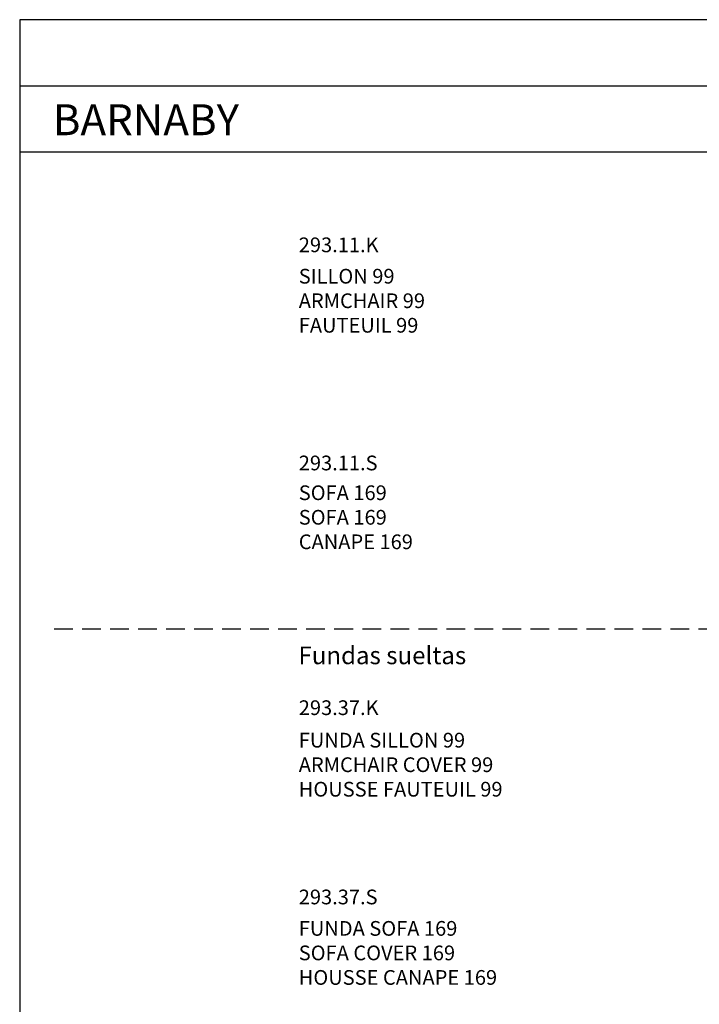
# Model space of a CAD drawing. Extents: x -947 to -716, y 1482 to 1809.
# Drawn here: x -947 to -832, y 1641 to 1809 of the extents above; entities that cross this region are included whole.
import ezdxf

# ---------------------------------------------------------------- set-up
doc = ezdxf.new("R2010")
doc.units = 0
doc.linetypes.add('LÍNEAS_OCULTAS2', pattern=[4.7625, 3.175, -1.5875])
doc.layers.get('0').update_dxf_attribs({"linetype": 'CONTINUOUS'})
doc.layers.add('Para Imprimir', color=7, linetype='CONTINUOUS')
doc.styles.add('Estilo1', font='REFSAN.TTF')

msp = doc.modelspace()

# ---------------------------------------------------------------- linework, layer by layer
at = {"layer": 'Para Imprimir'}
for p, q in [((-947.3, 1797.46), (-716.3, 1797.46)), ((-947.3, 1786.23), (-716.3, 1786.23))]:
    msp.add_line(p, q, dxfattribs=at)
at = {"layer": 'Para Imprimir', "linetype": 'LÍNEAS_OCULTAS2'}
msp.add_line((-941.45, 1705.18), (-721.46, 1705.18), dxfattribs=at)
at = {"layer": 'Para Imprimir'}
msp.add_lwpolyline([(-947.3, 1481.99), (-716.3, 1481.99), (-716.3, 1808.69), (-947.3, 1808.69)], close=True, dxfattribs=at)

# ---------------------------------------------------------------- texts
at = {"insert": (-899.87, 1771.68), "char_height": 2.5, "width": 12.495, "attachment_point": 1}
msp.add_mtext('{\\fMS Reference Sans Serif|b0|i0|c0|p34;293.11.K}', dxfattribs=at)
at = {"char_height": 2.5, "attachment_point": 1, "style": 'Estilo1'}
for s, insert, width in [('SILLON 99\\PARMCHAIR 99\\PFAUTEUIL 99', (-899.87, 1766.35), 25.3298), ('293.11.S', (-899.87, 1734.62), 16.0797), ('SOFA 169\\PSOFA 169 \\PCANAPE 169', (-899.87, 1729.56), 22.3328), ('293.37.K', (-899.87, 1693.04), 16.2824), ('FUNDA SILLON 99\\PARMCHAIR COVER 99\\PHOUSSE FAUTEUIL 99', (-899.87, 1687.52), 39.821), ('293.37.S', (-899.87, 1660.88), 16.0797), ('FUNDA SOFA 169\\PSOFA COVER 169\\PHOUSSE CANAPE 169', (-899.87, 1655.54), 38.869)]:
    msp.add_mtext(s, dxfattribs=dict(at, insert=insert, width=width))
at = {"layer": 'Para Imprimir', "attachment_point": 4}
for s, insert, char_height, width in [('{\\fVerdana|b0|i0|c0|p34;BARNABY}', (-941.67, 1791.69), 5.25, 93.6812), ('{\\fVerdana|b0|i0|c0|p34;Fundas sueltas}', (-899.92, 1700.68), 3, 94.2305)]:
    msp.add_mtext(s, dxfattribs=dict(at, insert=insert, char_height=char_height, width=width))

doc.saveas('drawing.dxf')
